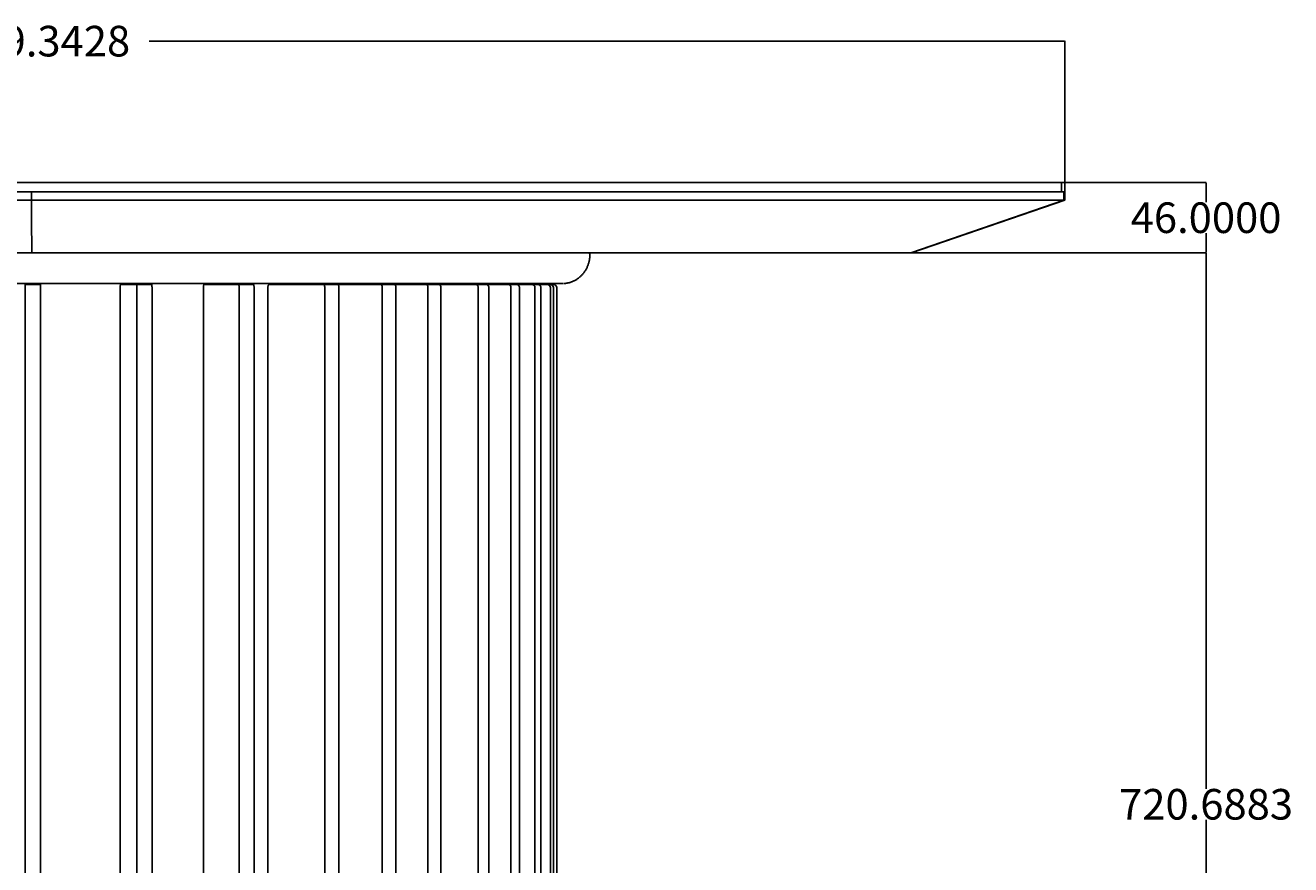
# Model space of a CAD drawing. Units: millimetres. Extents: x -205 to 4235, y -228 to 2654.
# Drawn here: x 3409 to 4235, y 321 to 869 of the extents above; entities that cross this region are included whole.
import ezdxf

# ---------------------------------------------------------------- set-up
doc = ezdxf.new("R2010")
doc.units = ezdxf.units.MM
doc.layers.add('base', color=7, linetype='Continuous')
doc.layers.add('quote', color=1, linetype='Continuous')
doc.dimstyles.new('STANDARD_ACAD', dxfattribs={"dimtxt": 0.18, "dimasz": 0.18, "dimexe": 0.18, "dimexo": 0.0625, "dimgap": 0.09, "dimtad": 0, "dimtih": 1, "dimtoh": 1, "dimdec": 4, "dimzin": 0, "dimdsep": 46, "dimtxsty": 'Standard', "dimcen": 0.09, "dimadec": 0, "dimazin": 0, "dimtfac": 1, "dimtdec": 4, "dimtofl": 0, "dimtmove": 0, "dimatfit": 3, "dimfxl": 1, "dimtolj": 1, "dimtzin": 0, "dimarcsym": 0})

# ---------------------------------------------------------------- blocks, each defined once
blk = doc.blocks.new('*D6')
at = {"layer": 'Defpoints', "color": 0, "transparency": 16777216}
for p in [(4087.8, 766.69), (3987.28, 720.69), (4180.09, 720.69)]:
    blk.add_point(p, dxfattribs=at)
at = {"layer": 'quote', "color": 0, "lineweight": -2, "transparency": 16777216}
for p, q in [((4087.87, 766.69), (4180.27, 766.69)), ((4180.09, 766.51), (4180.09, 753.78)), ((4180.09, 720.87), (4180.09, 733.6)), ((3987.34, 720.69), (4180.27, 720.69))]:
    blk.add_line(p, q, dxfattribs=at)
at = {"layer": 'quote', "color": 0, "transparency": 16777216}
for points in [[(4180.06, 766.51), (4180.12, 766.51), (4180.09, 766.69)], [(4180.06, 720.87), (4180.12, 720.87), (4180.09, 720.69)]]:
    blk.add_solid(points, dxfattribs=at)
at = {"layer": 'quote', "color": 0, "transparency": 16777216, "insert": (4180.09, 743.69), "char_height": 0.18, "attachment_point": 5}
blk.add_mtext('\\A1;{\\H111.11111x;46.0000}', dxfattribs=at)
blk = doc.blocks.new('*D7')
at = {"layer": 'Defpoints', "color": 0, "transparency": 16777216}
for p in [(3987.28, 720.69), (3667.68, 0), (4180.09, 0)]:
    blk.add_point(p, dxfattribs=at)
at = {"layer": 'quote', "color": 0, "lineweight": -2, "transparency": 16777216}
for p, q in [((3987.34, 720.69), (4180.27, 720.69)), ((4180.09, 720.51), (4180.09, 370.43)), ((4180.09, 0.18), (4180.09, 350.25)), ((3667.75, 0), (4180.27, 0))]:
    blk.add_line(p, q, dxfattribs=at)
at = {"layer": 'quote', "color": 0, "transparency": 16777216}
for points in [[(4180.06, 720.51), (4180.12, 720.51), (4180.09, 720.69)], [(4180.06, 0.18), (4180.12, 0.18), (4180.09, 0)]]:
    blk.add_solid(points, dxfattribs=at)
at = {"layer": 'quote', "color": 0, "transparency": 16777216, "insert": (4180.09, 360.34), "char_height": 0.18, "attachment_point": 5}
blk.add_mtext('\\A1;{\\H111.11111x;720.6883}', dxfattribs=at)
blk = doc.blocks.new('*D8')
at = {"layer": 'Defpoints', "color": 0, "transparency": 16777216}
for p in [(4087.8, 859.08), (2738.46, 766.69), (4087.8, 766.69)]:
    blk.add_point(p, dxfattribs=at)
at = {"layer": 'quote', "color": 0, "lineweight": -2, "transparency": 16777216}
for p, q in [((2738.46, 766.75), (2738.46, 859.26)), ((2738.64, 859.08), (3336.38, 859.08)), ((4087.62, 859.08), (3489.89, 859.08)), ((4087.8, 766.75), (4087.8, 859.26))]:
    blk.add_line(p, q, dxfattribs=at)
at = {"layer": 'quote', "color": 0, "transparency": 16777216}
for points in [[(2738.64, 859.11), (2738.64, 859.05), (2738.46, 859.08)], [(4087.62, 859.11), (4087.62, 859.05), (4087.8, 859.08)]]:
    blk.add_solid(points, dxfattribs=at)
at = {"layer": 'quote', "color": 0, "transparency": 16777216, "insert": (3413.13, 859.08), "char_height": 0.18, "attachment_point": 5}
blk.add_mtext('\\A1;{\\H111.11111x;1349.3428}', dxfattribs=at)

msp = doc.modelspace()

# ---------------------------------------------------------------- linework, layer by layer
at = {"layer": 'base', "lineweight": -3}
for p, q in [((3344.40256, 766.68833), (3481.86456, 766.68833)), ((3344.40256, 760.68833), (3413.13356, 760.68833)), ((3413.13356, 760.68833), (3481.86456, 760.68833)), ((3481.86456, 766.68833), (3953.99856, 766.68833)), ((3481.86456, 760.68833), (3953.99856, 760.68833)), ((3953.99856, 766.68833), (4041.34568, 766.68833)), ((3953.99856, 760.68833), (4041.34568, 760.68833)), ((4041.34568, 766.68833), (4085.79776, 766.68833)), ((4041.34568, 760.68833), (4085.79776, 760.68833)), ((4085.79776, 766.68833), (4087.80498, 766.68833)), ((4085.79776, 760.68833), (4085.79776, 766.68833)), ((4085.79776, 760.68833), (4087.80498, 760.68833)), ((4087.27447, 760.68833), (4087.27447, 755.12109)), ((4087.80498, 766.68833), (4087.80498, 760.68833)), ((4087.80498, 760.68833), (4087.80498, 755.12109)), ((3344.40256, 755.12109), (3413.13356, 755.12109)), ((3413.13356, 755.12109), (3481.86456, 755.12109)), ((3481.86456, 755.12109), (3953.99856, 755.12109)), ((3953.99856, 755.12109), (4041.34568, 755.12109)), ((4087.27447, 755.12109), (3987.28354, 720.68945)), ((4087.80498, 755.12109), (3987.80492, 720.68833)), ((4041.34568, 755.12109), (4085.79776, 755.12109)), ((4085.79776, 755.12109), (4087.27447, 755.12109)), ((4087.27447, 755.12109), (4087.80498, 755.12109)), ((3413.2069, 720.68833), (3344.61543, 720.68833)), ((3481.9379, 720.68833), (3413.2069, 720.68833)), ((3866.27251, 720.68833), (3481.9379, 720.68833)), ((3943.20487, 720.68833), (3866.27251, 720.68833)), ((3985.85527, 720.68833), (3943.20487, 720.68833)), ((3987.28197, 720.68833), (3985.85527, 720.68833)), ((3987.80492, 720.68833), (3987.28197, 720.68833)), ((3415.31468, 700.69038), (3066.26685, 700.69038)), ((3409.02916, 0), (3409.02916, 700)), ((3409.02916, 700), (3419.02916, 700)), ((3415.31468, 700.69038), (3760.00024, 700.69038)), ((3419.02916, 0), (3419.02916, 700)), ((3481.61652, 700), (3471.23066, 700)), ((3481.61652, 700), (3491.55782, 700)), ((3548.22786, 700), (3525.81435, 700)), ((3548.22786, 700), (3557.95149, 700)), ((3603.82257, 700), (3568.18791, 700)), ((3613.10813, 700), (3603.82257, 700)), ((3641.24404, 700), (3613.10813, 700)), ((3641.24404, 700), (3650.18181, 700)), ((3650.18181, 700), (3670.90185, 700)), ((3670.90185, 700), (3679.31701, 700)), ((3703.33935, 700), (3710.26397, 700)), ((3724.49773, 700), (3710.26397, 700)), ((3724.49773, 700), (3730.01197, 700)), ((3740.00217, 700), (3743.8719, 700)), ((3749.96939, 700), (3743.8719, 700)), ((3749.96939, 700), (3751.97337, 700))]:
    msp.add_line(p, q, dxfattribs=at)
for points in [[(3776.97152, 720.68833, -0.403167508), (3777.70619, 719.88841), (3777.70619, 719.68843), (3777.70097, 719.22733), (3777.68535, 718.76672), (3777.65932, 718.3068), (3777.62292, 717.84776), (3777.57616, 717.38981), (3777.51904, 716.93314), (3777.45161, 716.47797), (3777.37386, 716.02448), (3777.28581, 715.57289), (3777.18749, 715.12339), (3777.07891, 714.67617), (3776.96009, 714.23146), (3776.83105, 713.78943), (3776.69179, 713.3503), (3776.54235, 712.91426), (3776.38273, 712.48152), (3776.21295, 712.05228), (3776.03331, 711.62742), (3775.84387, 711.20713), (3775.6447, 710.79164), (3775.43587, 710.38114), (3775.21745, 709.97584), (3774.9895, 709.57595), (3774.75208, 709.18169), (3774.50528, 708.79325), (3774.24915, 708.41084), (3773.98375, 708.03468), (3773.70917, 707.66497), (3773.42546, 707.30191), (3773.13269, 706.94573), (3772.83093, 706.59661), (3772.52024, 706.25478), (3772.21231, 705.93231), (3771.89694, 705.61776), (3771.57426, 705.31127), (3771.24442, 705.01302), (3770.90754, 704.72317), (3770.56376, 704.44189), (3770.21322, 704.16935), (3769.85604, 703.9057), (3769.49237, 703.65111), (3769.12234, 703.40574), (3768.74607, 703.16977), (3768.36372, 702.94335), (3767.97541, 702.72666), (3767.58127, 702.51985), (3767.18145, 702.32309), (3766.77607, 702.13654), (3766.40808, 701.97815), (3766.03689, 701.82864), (3765.66264, 701.68808), (3765.28546, 701.55652), (3764.90552, 701.43401), (3764.52294, 701.32062), (3764.13787, 701.2164), (3763.75046, 701.12141), (3763.36085, 701.03571), (3762.96918, 700.95936), (3762.5756, 700.89241), (3762.18025, 700.83492), (3761.78327, 700.78694), (3761.38481, 700.74855), (3760.98501, 700.71978), (3760.58402, 700.70071)], [(3751.92882, 131.69141), (3751.92882, 698, 0.41415206), (3749.96939, 700)], [(3753.9328, 131.69141), (3753.9328, 698, 0.414152059), (3751.97337, 700)], [(3756.04078, 131.69144), (3756.04078, 698.00002, 0.414213562), (3754.04078, 700.00002), (3751.97337, 700.00002)]]:
    msp.add_lwpolyline(points, format="xyb", dxfattribs=at)
for points in [[(3471.23066, 700), (3471.22946, 699.99997), (3471.22826, 699.99988), (3471.22706, 699.99972), (3471.22585, 699.99951), (3471.22465, 699.99923), (3471.22344, 699.99889), (3471.22223, 699.99848), (3471.22101, 699.99801), (3471.21979, 699.99748), (3471.21858, 699.99688), (3471.21735, 699.99622), (3471.21613, 699.99549), (3471.2149, 699.99469), (3471.21368, 699.99383), (3471.21245, 699.9929), (3471.21122, 699.99191), (3471.20998, 699.99085), (3471.20875, 699.98972), (3471.20751, 699.98852), (3471.20627, 699.98726), (3471.20503, 699.98592), (3471.20379, 699.98452), (3471.20254, 699.98304), (3471.2013, 699.9815), (3471.20005, 699.97989), (3471.1988, 699.97821), (3471.19755, 699.97645), (3471.1963, 699.97463), (3471.1938, 699.97076), (3471.19129, 699.96661), (3471.18877, 699.96217), (3471.18626, 699.95744), (3471.18374, 699.95241), (3471.18122, 699.94709), (3471.17869, 699.94146), (3471.17617, 699.93554), (3471.17112, 699.9228), (3471.16608, 699.90884), (3471.16104, 699.89365), (3471.15602, 699.87723), (3471.15101, 699.85958), (3471.14108, 699.82055), (3471.13128, 699.77657), (3471.12166, 699.72769), (3471.11226, 699.67399), (3471.09428, 699.55271), (3471.07766, 699.41421), (3471.06268, 699.2606), (3471.04955, 699.09442), (3471.02948, 698.73619), (3471.0179, 698.36393), (3471.01429, 698), (3471.01429, 50.36365)], [(3481.83289, 131.69141), (3481.83289, 698), (3481.82928, 698.36393), (3481.8177, 698.73619), (3481.79762, 699.09442), (3481.7845, 699.2606), (3481.76952, 699.41421), (3481.7529, 699.55271), (3481.73492, 699.67399), (3481.72552, 699.72769), (3481.7159, 699.77657), (3481.7061, 699.82055), (3481.69616, 699.85958), (3481.69116, 699.87723), (3481.68614, 699.89365), (3481.6811, 699.90884), (3481.67605, 699.9228), (3481.67101, 699.93554), (3481.66848, 699.94146), (3481.66596, 699.94709), (3481.66344, 699.95241), (3481.66092, 699.95744), (3481.6584, 699.96217), (3481.65589, 699.96661), (3481.65338, 699.97076), (3481.65087, 699.97463), (3481.64962, 699.97645), (3481.64837, 699.97821), (3481.64713, 699.97989), (3481.64588, 699.9815), (3481.64463, 699.98304), (3481.64339, 699.98452), (3481.64215, 699.98592), (3481.64091, 699.98726), (3481.63967, 699.98852), (3481.63843, 699.98972), (3481.63719, 699.99085), (3481.63596, 699.99191), (3481.63473, 699.9929), (3481.6335, 699.99383), (3481.63227, 699.99469), (3481.63104, 699.99549), (3481.62982, 699.99622), (3481.6286, 699.99688), (3481.62738, 699.99748), (3481.62616, 699.99801), (3481.62495, 699.99848), (3481.62374, 699.99889), (3481.62253, 699.99923), (3481.62132, 699.99951), (3481.62012, 699.99972), (3481.61891, 699.99988), (3481.61771, 699.99997), (3481.61652, 700)], [(3491.7742, 131.69141), (3491.7742, 698), (3491.77058, 698.36393), (3491.759, 698.73619), (3491.73893, 699.09442), (3491.72581, 699.2606), (3491.71082, 699.41421), (3491.6942, 699.55271), (3491.67623, 699.67399), (3491.66682, 699.72769), (3491.6572, 699.77657), (3491.6474, 699.82055), (3491.63747, 699.85958), (3491.63247, 699.87723), (3491.62744, 699.89365), (3491.62241, 699.90884), (3491.61736, 699.9228), (3491.61231, 699.93554), (3491.60979, 699.94146), (3491.60727, 699.94709), (3491.60475, 699.95241), (3491.60223, 699.95744), (3491.59971, 699.96217), (3491.5972, 699.96661), (3491.59469, 699.97076), (3491.59218, 699.97463), (3491.59093, 699.97645), (3491.58968, 699.97821), (3491.58843, 699.97989), (3491.58719, 699.9815), (3491.58594, 699.98304), (3491.5847, 699.98452), (3491.58345, 699.98592), (3491.58221, 699.98726), (3491.58097, 699.98852), (3491.57974, 699.98972), (3491.5785, 699.99085), (3491.57727, 699.99191), (3491.57603, 699.9929), (3491.5748, 699.99383), (3491.57358, 699.99469), (3491.57235, 699.99549), (3491.57113, 699.99622), (3491.56991, 699.99688), (3491.56869, 699.99748), (3491.56747, 699.99801), (3491.56626, 699.99848), (3491.56504, 699.99889), (3491.56383, 699.99923), (3491.56263, 699.99951), (3491.56142, 699.99972), (3491.56022, 699.99988), (3491.55902, 699.99997), (3491.55782, 700)], [(3525.81435, 700), (3525.81177, 699.99997), (3525.80918, 699.99988), (3525.80659, 699.99972), (3525.80399, 699.99951), (3525.80138, 699.99923), (3525.79877, 699.99889), (3525.79616, 699.99848), (3525.79354, 699.99801), (3525.79091, 699.99748), (3525.78828, 699.99688), (3525.78564, 699.99622), (3525.783, 699.99549), (3525.78036, 699.99469), (3525.77771, 699.99383), (3525.77506, 699.9929), (3525.7724, 699.99191), (3525.76973, 699.99085), (3525.76707, 699.98972), (3525.7644, 699.98852), (3525.76172, 699.98726), (3525.75905, 699.98592), (3525.75636, 699.98452), (3525.75368, 699.98304), (3525.75099, 699.9815), (3525.7483, 699.97989), (3525.74561, 699.97821), (3525.74291, 699.97645), (3525.74021, 699.97463), (3525.7348, 699.97076), (3525.72939, 699.96661), (3525.72396, 699.96217), (3525.71853, 699.95744), (3525.7131, 699.95241), (3525.70765, 699.94709), (3525.70221, 699.94146), (3525.69676, 699.93554), (3525.69132, 699.92932), (3525.68587, 699.9228), (3525.68042, 699.91597), (3525.67498, 699.90884), (3525.66955, 699.9014), (3525.66411, 699.89365), (3525.65869, 699.8856), (3525.65327, 699.87723), (3525.64247, 699.85958), (3525.63172, 699.84068), (3525.62103, 699.82055), (3525.61042, 699.79917), (3525.59989, 699.77657), (3525.58945, 699.75274), (3525.57912, 699.72769), (3525.56892, 699.70143), (3525.55884, 699.67399), (3525.53911, 699.61561), (3525.52004, 699.55271), (3525.5017, 699.48549), (3525.48417, 699.41421), (3525.46753, 699.33914), (3525.45184, 699.2606), (3525.43715, 699.1789), (3525.42352, 699.09442), (3525.39957, 698.91859), (3525.38019, 698.73619), (3525.36543, 698.55032), (3525.3552, 698.36393), (3525.3493, 698.17971), (3525.34741, 698), (3525.34741, 50.36365)], [(3548.69481, 131.69141), (3548.69481, 698), (3548.69292, 698.17971), (3548.68701, 698.36393), (3548.67678, 698.55032), (3548.66202, 698.73619), (3548.64264, 698.91859), (3548.61869, 699.09442), (3548.60506, 699.1789), (3548.59038, 699.2606), (3548.57469, 699.33914), (3548.55804, 699.41421), (3548.54052, 699.48549), (3548.52218, 699.55271), (3548.5031, 699.61561), (3548.48338, 699.67399), (3548.4733, 699.70143), (3548.46309, 699.72769), (3548.45276, 699.75274), (3548.44233, 699.77657), (3548.4318, 699.79917), (3548.42118, 699.82055), (3548.41049, 699.84068), (3548.39974, 699.85958), (3548.38894, 699.87723), (3548.38353, 699.8856), (3548.3781, 699.89365), (3548.37267, 699.9014), (3548.36723, 699.90884), (3548.36179, 699.91597), (3548.35635, 699.9228), (3548.3509, 699.92932), (3548.34545, 699.93554), (3548.34001, 699.94146), (3548.33456, 699.94709), (3548.32912, 699.95241), (3548.32368, 699.95744), (3548.31825, 699.96217), (3548.31283, 699.96661), (3548.30741, 699.97076), (3548.30201, 699.97463), (3548.29931, 699.97645), (3548.29661, 699.97821), (3548.29392, 699.97989), (3548.29122, 699.9815), (3548.28854, 699.98304), (3548.28585, 699.98452), (3548.28317, 699.98592), (3548.28049, 699.98726), (3548.27782, 699.98852), (3548.27515, 699.98972), (3548.27248, 699.99085), (3548.26982, 699.99191), (3548.26716, 699.9929), (3548.26451, 699.99383), (3548.26186, 699.99469), (3548.25921, 699.99549), (3548.25657, 699.99622), (3548.25394, 699.99688), (3548.2513, 699.99748), (3548.24868, 699.99801), (3548.24606, 699.99848), (3548.24344, 699.99889), (3548.24083, 699.99923), (3548.23823, 699.99951), (3548.23563, 699.99972), (3548.23303, 699.99988), (3548.23044, 699.99997), (3548.22786, 700)], [(3558.41844, 131.69141), (3558.41844, 698), (3558.41655, 698.17971), (3558.41064, 698.36393), (3558.40042, 698.55032), (3558.38565, 698.73619), (3558.36627, 698.91859), (3558.34233, 699.09442), (3558.32869, 699.1789), (3558.31401, 699.2606), (3558.29832, 699.33914), (3558.28167, 699.41421), (3558.26415, 699.48549), (3558.24581, 699.55271), (3558.22673, 699.61561), (3558.20701, 699.67399), (3558.19693, 699.70143), (3558.18672, 699.72769), (3558.17639, 699.75274), (3558.16596, 699.77657), (3558.15543, 699.79917), (3558.14481, 699.82055), (3558.13412, 699.84068), (3558.12337, 699.85958), (3558.11257, 699.87723), (3558.10716, 699.8856), (3558.10173, 699.89365), (3558.0963, 699.9014), (3558.09086, 699.90884), (3558.08542, 699.91597), (3558.07998, 699.9228), (3558.07453, 699.92932), (3558.06908, 699.93554), (3558.06364, 699.94146), (3558.05819, 699.94709), (3558.05275, 699.95241), (3558.04731, 699.95744), (3558.04188, 699.96217), (3558.03646, 699.96661), (3558.03104, 699.97076), (3558.02564, 699.97463), (3558.02294, 699.97645), (3558.02024, 699.97821), (3558.01755, 699.97989), (3558.01485, 699.9815), (3558.01217, 699.98304), (3558.00948, 699.98452), (3558.0068, 699.98592), (3558.00412, 699.98726), (3558.00145, 699.98852), (3557.99878, 699.98972), (3557.99611, 699.99085), (3557.99345, 699.99191), (3557.99079, 699.9929), (3557.98814, 699.99383), (3557.98549, 699.99469), (3557.98284, 699.99549), (3557.9802, 699.99622), (3557.97757, 699.99688), (3557.97493, 699.99748), (3557.97231, 699.99801), (3557.96969, 699.99848), (3557.96707, 699.99889), (3557.96446, 699.99923), (3557.96186, 699.99951), (3557.95926, 699.99972), (3557.95666, 699.99988), (3557.95407, 699.99997), (3557.95149, 700)], [(3568.18791, 700), (3568.17969, 699.99988), (3568.17143, 699.99951), (3568.16314, 699.99889), (3568.15481, 699.99801), (3568.14645, 699.99688), (3568.13806, 699.99549), (3568.12965, 699.99383), (3568.1212, 699.99191), (3568.11273, 699.98972), (3568.10423, 699.98726), (3568.09571, 699.98452), (3568.08717, 699.9815), (3568.07861, 699.97821), (3568.07003, 699.97463), (3568.06143, 699.97076), (3568.05282, 699.96661), (3568.0442, 699.96217), (3568.03556, 699.95744), (3568.02692, 699.95241), (3568.01827, 699.94709), (3568.00961, 699.94146), (3568.00095, 699.93554), (3567.99229, 699.92932), (3567.98363, 699.9228), (3567.97498, 699.91597), (3567.96632, 699.90884), (3567.95768, 699.9014), (3567.94904, 699.89365), (3567.94042, 699.8856), (3567.93181, 699.87723), (3567.92321, 699.86856), (3567.91464, 699.85958), (3567.90608, 699.85028), (3567.89754, 699.84068), (3567.88055, 699.82055), (3567.86367, 699.79917), (3567.84693, 699.77657), (3567.83034, 699.75274), (3567.81392, 699.72769), (3567.79769, 699.70143), (3567.78166, 699.67399), (3567.76586, 699.64538), (3567.7503, 699.61561), (3567.735, 699.58471), (3567.71998, 699.55271), (3567.70525, 699.51962), (3567.69082, 699.48549), (3567.67672, 699.45035), (3567.66296, 699.41421), (3567.6365, 699.33914), (3567.61155, 699.2606), (3567.5882, 699.1789), (3567.56653, 699.09442), (3567.5466, 699.00752), (3567.52845, 698.91859), (3567.51213, 698.82802), (3567.49764, 698.73619), (3567.48499, 698.6435), (3567.47417, 698.55032), (3567.46516, 698.45701), (3567.45791, 698.36393), (3567.45238, 698.27139), (3567.44852, 698.17971), (3567.44552, 698), (3567.44552, 50.36365)], [(3604.56496, 131.69141), (3604.56496, 698), (3604.56196, 698.17971), (3604.5581, 698.27139), (3604.55257, 698.36393), (3604.54532, 698.45701), (3604.53631, 698.55032), (3604.52549, 698.6435), (3604.51284, 698.73619), (3604.49835, 698.82802), (3604.48203, 698.91859), (3604.46388, 699.00752), (3604.44395, 699.09442), (3604.42228, 699.1789), (3604.39893, 699.2606), (3604.37398, 699.33914), (3604.34752, 699.41421), (3604.33376, 699.45035), (3604.31966, 699.48549), (3604.30523, 699.51962), (3604.2905, 699.55271), (3604.27548, 699.58471), (3604.26018, 699.61561), (3604.24462, 699.64538), (3604.22882, 699.67399), (3604.21279, 699.70143), (3604.19656, 699.72769), (3604.18014, 699.75274), (3604.16355, 699.77657), (3604.14681, 699.79917), (3604.12993, 699.82055), (3604.11294, 699.84068), (3604.1044, 699.85028), (3604.09584, 699.85958), (3604.08727, 699.86856), (3604.07867, 699.87723), (3604.07006, 699.8856), (3604.06144, 699.89365), (3604.0528, 699.9014), (3604.04416, 699.90884), (3604.03551, 699.91597), (3604.02685, 699.9228), (3604.01819, 699.92932), (3604.00953, 699.93554), (3604.00087, 699.94146), (3603.99221, 699.94709), (3603.98356, 699.95241), (3603.97492, 699.95744), (3603.96629, 699.96217), (3603.95766, 699.96661), (3603.94905, 699.97076), (3603.94045, 699.97463), (3603.93187, 699.97821), (3603.92331, 699.9815), (3603.91477, 699.98452), (3603.90625, 699.98726), (3603.89775, 699.98972), (3603.88928, 699.99191), (3603.88084, 699.99383), (3603.87242, 699.99549), (3603.86403, 699.99688), (3603.85567, 699.99801), (3603.84734, 699.99889), (3603.83905, 699.99951), (3603.8308, 699.99988), (3603.82257, 700)], [(3613.85052, 131.69141), (3613.85051, 698), (3613.84751, 698.17971), (3613.84365, 698.27139), (3613.83812, 698.36393), (3613.83087, 698.45701), (3613.82186, 698.55032), (3613.81104, 698.6435), (3613.79839, 698.73619), (3613.7839, 698.82802), (3613.76758, 698.91859), (3613.74943, 699.00752), (3613.7295, 699.09442), (3613.70783, 699.1789), (3613.68448, 699.2606), (3613.65953, 699.33914), (3613.63307, 699.41421), (3613.61931, 699.45035), (3613.60521, 699.48549), (3613.59078, 699.51962), (3613.57605, 699.55271), (3613.56103, 699.58471), (3613.54573, 699.61561), (3613.53017, 699.64538), (3613.51437, 699.67399), (3613.49834, 699.70143), (3613.48211, 699.72769), (3613.46569, 699.75274), (3613.4491, 699.77657), (3613.43236, 699.79917), (3613.41548, 699.82055), (3613.39849, 699.84068), (3613.38995, 699.85028), (3613.3814, 699.85958), (3613.37282, 699.86856), (3613.36422, 699.87723), (3613.35561, 699.8856), (3613.34699, 699.89365), (3613.33835, 699.9014), (3613.32971, 699.90884), (3613.32106, 699.91597), (3613.3124, 699.9228), (3613.30374, 699.92932), (3613.29508, 699.93554), (3613.28642, 699.94146), (3613.27777, 699.94709), (3613.26912, 699.95241), (3613.26047, 699.95744), (3613.25184, 699.96217), (3613.24321, 699.96661), (3613.2346, 699.97076), (3613.22601, 699.97463), (3613.21743, 699.97821), (3613.20886, 699.9815), (3613.20032, 699.98452), (3613.1918, 699.98726), (3613.18331, 699.98972), (3613.17483, 699.99191), (3613.16639, 699.99383), (3613.15797, 699.99549), (3613.14958, 699.99688), (3613.14122, 699.99801), (3613.1329, 699.99889), (3613.1246, 699.99951), (3613.11635, 699.99988), (3613.10813, 700)], [(3642.14106, 131.69141), (3642.14106, 698), (3642.14017, 698.08916), (3642.13743, 698.17971), (3642.13276, 698.27139), (3642.12608, 698.36393), (3642.11733, 698.45701), (3642.10643, 698.55032), (3642.09336, 698.6435), (3642.07808, 698.73619), (3642.06057, 698.82802), (3642.04085, 698.91859), (3642.01892, 699.00752), (3641.99484, 699.09442), (3641.96865, 699.1789), (3641.94044, 699.2606), (3641.9256, 699.30029), (3641.9103, 699.33914), (3641.89453, 699.37713), (3641.87833, 699.41421), (3641.8617, 699.45035), (3641.84466, 699.48549), (3641.82723, 699.51962), (3641.80943, 699.55271), (3641.79127, 699.58471), (3641.77279, 699.61561), (3641.75399, 699.64538), (3641.7349, 699.67399), (3641.71553, 699.70143), (3641.69592, 699.72769), (3641.67608, 699.75274), (3641.65603, 699.77657), (3641.6358, 699.79917), (3641.61541, 699.82055), (3641.59488, 699.84068), (3641.58456, 699.85028), (3641.57423, 699.85958), (3641.56386, 699.86856), (3641.55348, 699.87723), (3641.54307, 699.8856), (3641.53265, 699.89365), (3641.52222, 699.9014), (3641.51177, 699.90884), (3641.50132, 699.91597), (3641.49086, 699.9228), (3641.4804, 699.92932), (3641.46993, 699.93554), (3641.45947, 699.94146), (3641.44901, 699.94709), (3641.43856, 699.95241), (3641.42811, 699.95744), (3641.41768, 699.96217), (3641.40726, 699.96661), (3641.39686, 699.97076), (3641.38647, 699.97463), (3641.3761, 699.97821), (3641.36576, 699.9815), (3641.35544, 699.98452), (3641.34514, 699.98726), (3641.33487, 699.98972), (3641.32464, 699.99191), (3641.31443, 699.99383), (3641.30426, 699.99549), (3641.29412, 699.99688), (3641.28403, 699.99801), (3641.27397, 699.99889), (3641.26395, 699.99951), (3641.25397, 699.99988), (3641.24404, 700)], [(3651.07883, 131.69141), (3651.07883, 698), (3651.07794, 698.08916), (3651.0752, 698.17971), (3651.07053, 698.27139), (3651.06386, 698.36393), (3651.0551, 698.45701), (3651.0442, 698.55032), (3651.03113, 698.6435), (3651.01585, 698.73619), (3650.99834, 698.82802), (3650.97862, 698.91859), (3650.9567, 699.00752), (3650.93261, 699.09442), (3650.90643, 699.1789), (3650.87821, 699.2606), (3650.86338, 699.30029), (3650.84807, 699.33914), (3650.8323, 699.37713), (3650.8161, 699.41421), (3650.79947, 699.45035), (3650.78243, 699.48549), (3650.765, 699.51962), (3650.7472, 699.55271), (3650.72905, 699.58471), (3650.71056, 699.61561), (3650.69176, 699.64538), (3650.67267, 699.67399), (3650.6533, 699.70143), (3650.63369, 699.72769), (3650.61385, 699.75274), (3650.59381, 699.77657), (3650.57358, 699.79917), (3650.55318, 699.82055), (3650.53265, 699.84068), (3650.52234, 699.85028), (3650.512, 699.85958), (3650.50163, 699.86856), (3650.49125, 699.87723), (3650.48084, 699.8856), (3650.47042, 699.89365), (3650.45999, 699.9014), (3650.44954, 699.90884), (3650.43909, 699.91597), (3650.42863, 699.9228), (3650.41817, 699.92932), (3650.4077, 699.93554), (3650.39724, 699.94146), (3650.38678, 699.94709), (3650.37633, 699.95241), (3650.36589, 699.95744), (3650.35545, 699.96217), (3650.34503, 699.96661), (3650.33463, 699.97076), (3650.32424, 699.97463), (3650.31388, 699.97821), (3650.30353, 699.9815), (3650.29321, 699.98452), (3650.28291, 699.98726), (3650.27265, 699.98972), (3650.26241, 699.99191), (3650.2522, 699.99383), (3650.24203, 699.99549), (3650.2319, 699.99688), (3650.2218, 699.99801), (3650.21174, 699.99889), (3650.20172, 699.99951), (3650.19174, 699.99988), (3650.18181, 700)], [(3671.98231, 131.69141), (3671.98231, 698), (3671.98124, 698.08916), (3671.97794, 698.17971), (3671.97232, 698.27139), (3671.96427, 698.36393), (3671.95372, 698.45701), (3671.9406, 698.55032), (3671.92486, 698.6435), (3671.90645, 698.73619), (3671.88536, 698.82802), (3671.8616, 698.91859), (3671.8352, 699.00752), (3671.80619, 699.09442), (3671.79073, 699.13699), (3671.77465, 699.1789), (3671.75796, 699.22012), (3671.74067, 699.2606), (3671.7228, 699.30029), (3671.70436, 699.33914), (3671.68537, 699.37713), (3671.66585, 699.41421), (3671.64582, 699.45035), (3671.62529, 699.48549), (3671.6043, 699.51962), (3671.58286, 699.55271), (3671.56099, 699.58471), (3671.53873, 699.61561), (3671.51608, 699.64538), (3671.49309, 699.67399), (3671.46976, 699.70143), (3671.44614, 699.72769), (3671.42224, 699.75274), (3671.3981, 699.77657), (3671.37373, 699.79917), (3671.34917, 699.82055), (3671.32443, 699.84068), (3671.29956, 699.85958), (3671.28708, 699.86856), (3671.27457, 699.87723), (3671.26204, 699.8856), (3671.24948, 699.89365), (3671.23692, 699.9014), (3671.22433, 699.90884), (3671.21174, 699.91597), (3671.19914, 699.9228), (3671.18654, 699.92932), (3671.17394, 699.93554), (3671.16134, 699.94146), (3671.14874, 699.94709), (3671.13615, 699.95241), (3671.12357, 699.95744), (3671.111, 699.96217), (3671.09845, 699.96661), (3671.08592, 699.97076), (3671.07341, 699.97463), (3671.06092, 699.97821), (3671.04846, 699.9815), (3671.03603, 699.98452), (3671.02363, 699.98726), (3671.01126, 699.98972), (3670.99893, 699.99191), (3670.98664, 699.99383), (3670.97439, 699.99549), (3670.96218, 699.99688), (3670.95001, 699.99801), (3670.9379, 699.99889), (3670.92583, 699.99951), (3670.91381, 699.99988), (3670.90185, 700)], [(3680.39747, 131.69141), (3680.39747, 698), (3680.3964, 698.08916), (3680.3931, 698.17971), (3680.38748, 698.27139), (3680.37943, 698.36393), (3680.36889, 698.45701), (3680.35577, 698.55032), (3680.34002, 698.6435), (3680.32161, 698.73619), (3680.30053, 698.82802), (3680.27677, 698.91859), (3680.25036, 699.00752), (3680.22135, 699.09442), (3680.20589, 699.13699), (3680.18981, 699.1789), (3680.17312, 699.22012), (3680.15583, 699.2606), (3680.13796, 699.30029), (3680.11952, 699.33914), (3680.10053, 699.37713), (3680.08101, 699.41421), (3680.06098, 699.45035), (3680.04046, 699.48549), (3680.01946, 699.51962), (3679.99802, 699.55271), (3679.97616, 699.58471), (3679.95389, 699.61561), (3679.93125, 699.64538), (3679.90825, 699.67399), (3679.88493, 699.70143), (3679.8613, 699.72769), (3679.83741, 699.75274), (3679.81326, 699.77657), (3679.78889, 699.79917), (3679.76433, 699.82055), (3679.7396, 699.84068), (3679.71472, 699.85958), (3679.70224, 699.86856), (3679.68973, 699.87723), (3679.6772, 699.8856), (3679.66465, 699.89365), (3679.65208, 699.9014), (3679.6395, 699.90884), (3679.62691, 699.91597), (3679.61431, 699.9228), (3679.6017, 699.92932), (3679.5891, 699.93554), (3679.5765, 699.94146), (3679.5639, 699.94709), (3679.55131, 699.95241), (3679.53873, 699.95744), (3679.52616, 699.96217), (3679.51361, 699.96661), (3679.50108, 699.97076), (3679.48857, 699.97463), (3679.47608, 699.97821), (3679.46362, 699.9815), (3679.45119, 699.98452), (3679.43879, 699.98726), (3679.42642, 699.98972), (3679.41409, 699.99191), (3679.4018, 699.99383), (3679.38955, 699.99549), (3679.37734, 699.99688), (3679.36518, 699.99801), (3679.35306, 699.99889), (3679.34099, 699.99951), (3679.32897, 699.99988), (3679.31701, 700)], [(3704.78226, 131.69141), (3704.78226, 698), (3704.78082, 698.08916), (3704.77642, 698.17971), (3704.76891, 698.27139), (3704.75817, 698.36393), (3704.75155, 698.41042), (3704.74408, 698.45701), (3704.73575, 698.50366), (3704.72656, 698.55032), (3704.71649, 698.59694), (3704.70553, 698.6435), (3704.69369, 698.68993), (3704.68095, 698.73619), (3704.66732, 698.78223), (3704.65279, 698.82802), (3704.63737, 698.87348), (3704.62106, 698.91859), (3704.60387, 698.96328), (3704.5858, 699.00752), (3704.56686, 699.05125), (3704.54706, 699.09442), (3704.52641, 699.13699), (3704.50494, 699.1789), (3704.48264, 699.22012), (3704.45956, 699.2606), (3704.43569, 699.30029), (3704.41106, 699.33914), (3704.38571, 699.37713), (3704.35964, 699.41421), (3704.33289, 699.45035), (3704.30548, 699.48549), (3704.27744, 699.51962), (3704.24881, 699.55271), (3704.21961, 699.58471), (3704.18987, 699.61561), (3704.15963, 699.64538), (3704.12892, 699.67399), (3704.09778, 699.70143), (3704.06623, 699.72769), (3704.03431, 699.75274), (3704.00207, 699.77657), (3703.96953, 699.79917), (3703.93672, 699.82055), (3703.90369, 699.84068), (3703.87048, 699.85958), (3703.8371, 699.87723), (3703.8036, 699.89365), (3703.77002, 699.90884), (3703.73638, 699.9228), (3703.70271, 699.93554), (3703.66906, 699.94709), (3703.63545, 699.95744), (3703.6019, 699.96661), (3703.56846, 699.97463), (3703.53514, 699.9815), (3703.50198, 699.98726), (3703.469, 699.99191), (3703.43622, 699.99549), (3703.40367, 699.99801), (3703.37137, 699.99951), (3703.33935, 700), (3679.31701, 700)], [(3711.70688, 131.69141), (3711.70688, 698), (3711.70544, 698.08916), (3711.70104, 698.17971), (3711.69353, 698.27139), (3711.68279, 698.36393), (3711.67617, 698.41042), (3711.6687, 698.45701), (3711.66037, 698.50366), (3711.65118, 698.55032), (3711.64111, 698.59694), (3711.63015, 698.6435), (3711.6183, 698.68993), (3711.60557, 698.73619), (3711.59193, 698.78223), (3711.57741, 698.82802), (3711.56199, 698.87348), (3711.54568, 698.91859), (3711.52849, 698.96328), (3711.51041, 699.00752), (3711.49147, 699.05125), (3711.47167, 699.09442), (3711.45103, 699.13699), (3711.42955, 699.1789), (3711.40726, 699.22012), (3711.38417, 699.2606), (3711.36031, 699.30029), (3711.33568, 699.33914), (3711.31032, 699.37713), (3711.28426, 699.41421), (3711.25751, 699.45035), (3711.2301, 699.48549), (3711.20206, 699.51962), (3711.17343, 699.55271), (3711.14423, 699.58471), (3711.11449, 699.61561), (3711.08425, 699.64538), (3711.05354, 699.67399), (3711.02239, 699.70143), (3710.99085, 699.72769), (3710.95893, 699.75274), (3710.92669, 699.77657), (3710.89414, 699.79917), (3710.86134, 699.82055), (3710.82831, 699.84068), (3710.79509, 699.85958), (3710.76172, 699.87723), (3710.72822, 699.89365), (3710.69464, 699.90884), (3710.66099, 699.9228), (3710.62733, 699.93554), (3710.59368, 699.94709), (3710.56007, 699.95744), (3710.52652, 699.96661), (3710.49308, 699.97463), (3710.45976, 699.9815), (3710.4266, 699.98726), (3710.39362, 699.99191), (3710.36084, 699.99549), (3710.32829, 699.99801), (3710.29599, 699.99951), (3710.26397, 700)], [(3726.16618, 131.69141), (3726.16618, 698), (3726.16577, 698.04439), (3726.16452, 698.08916), (3726.16242, 698.13428), (3726.15943, 698.17971), (3726.15555, 698.22543), (3726.15075, 698.27139), (3726.14501, 698.31757), (3726.13833, 698.36393), (3726.13067, 698.41042), (3726.12204, 698.45701), (3726.11241, 698.50366), (3726.10178, 698.55032), (3726.09013, 698.59694), (3726.07746, 698.6435), (3726.06376, 698.68993), (3726.04904, 698.73619), (3726.03327, 698.78223), (3726.01648, 698.82802), (3725.99865, 698.87348), (3725.97979, 698.91859), (3725.95991, 698.96328), (3725.93901, 699.00752), (3725.91711, 699.05125), (3725.89422, 699.09442), (3725.87034, 699.13699), (3725.84551, 699.1789), (3725.81973, 699.22012), (3725.79304, 699.2606), (3725.76544, 699.30029), (3725.73697, 699.33914), (3725.70764, 699.37713), (3725.6775, 699.41421), (3725.64657, 699.45035), (3725.61488, 699.48549), (3725.58246, 699.51962), (3725.54935, 699.55271), (3725.51559, 699.58471), (3725.4812, 699.61561), (3725.44623, 699.64538), (3725.41072, 699.67399), (3725.37471, 699.70143), (3725.33823, 699.72769), (3725.30133, 699.75274), (3725.26404, 699.77657), (3725.22641, 699.79917), (3725.18848, 699.82055), (3725.15029, 699.84068), (3725.11188, 699.85958), (3725.07329, 699.87723), (3725.03455, 699.89365), (3724.99572, 699.90884), (3724.95682, 699.9228), (3724.91789, 699.93554), (3724.87898, 699.94709), (3724.84011, 699.95744), (3724.80133, 699.96661), (3724.76266, 699.97463), (3724.72413, 699.9815), (3724.68579, 699.98726), (3724.64765, 699.99191), (3724.60975, 699.99549), (3724.57211, 699.99801), (3724.53476, 699.99951), (3724.49773, 700)], [(3741.84635, 131.69141), (3741.84635, 698), (3741.84589, 698.04439), (3741.84451, 698.08916), (3741.84219, 698.13428), (3741.83889, 698.17971), (3741.8346, 698.22543), (3741.82929, 698.27139), (3741.82295, 698.31757), (3741.81556, 698.36393), (3741.8071, 698.41042), (3741.79755, 698.45701), (3741.78691, 698.50366), (3741.77516, 698.55032), (3741.76229, 698.59694), (3741.74828, 698.6435), (3741.73314, 698.68993), (3741.71686, 698.73619), (3741.69944, 698.78223), (3741.68087, 698.82802), (3741.66117, 698.87348), (3741.64032, 698.91859), (3741.61835, 698.96328), (3741.59525, 699.00752), (3741.57104, 699.05125), (3741.54574, 699.09442), (3741.51935, 699.13699), (3741.4919, 699.1789), (3741.46341, 699.22012), (3741.4339, 699.2606), (3741.4034, 699.30029), (3741.37193, 699.33914), (3741.33952, 699.37713), (3741.3062, 699.41421), (3741.27201, 699.45035), (3741.23698, 699.48549), (3741.20115, 699.51962), (3741.16455, 699.55271), (3741.12723, 699.58471), (3741.08922, 699.61561), (3741.05057, 699.64538), (3741.01132, 699.67399), (3740.97151, 699.70143), (3740.93119, 699.72769), (3740.8904, 699.75274), (3740.84919, 699.77657), (3740.8076, 699.79917), (3740.76567, 699.82055), (3740.72346, 699.84068), (3740.681, 699.85958), (3740.63834, 699.87723), (3740.59553, 699.89365), (3740.5526, 699.90884), (3740.50961, 699.9228), (3740.46658, 699.93554), (3740.42357, 699.94709), (3740.38061, 699.95744), (3740.33774, 699.96661), (3740.29499, 699.97463), (3740.25241, 699.9815), (3740.21003, 699.98726), (3740.16787, 699.99191), (3740.12598, 699.99549), (3740.08438, 699.99801), (3740.0431, 699.99951), (3740.00217, 700), (3730.01197, 700)], [(3731.68042, 131.69141), (3731.68042, 698), (3731.68001, 698.04439), (3731.67876, 698.08916), (3731.67666, 698.13428), (3731.67367, 698.17971), (3731.66979, 698.22543), (3731.66499, 698.27139), (3731.65926, 698.31757), (3731.65257, 698.36393), (3731.64492, 698.41042), (3731.63628, 698.45701), (3731.62665, 698.50366), (3731.61602, 698.55032), (3731.60437, 698.59694), (3731.5917, 698.6435), (3731.57801, 698.68993), (3731.56328, 698.73619), (3731.54752, 698.78223), (3731.53072, 698.82802), (3731.51289, 698.87348), (3731.49403, 698.91859), (3731.47415, 698.96328), (3731.45325, 699.00752), (3731.43135, 699.05125), (3731.40846, 699.09442), (3731.38459, 699.13699), (3731.35975, 699.1789), (3731.33398, 699.22012), (3731.30728, 699.2606), (3731.27968, 699.30029), (3731.25121, 699.33914), (3731.22189, 699.37713), (3731.19175, 699.41421), (3731.16081, 699.45035), (3731.12912, 699.48549), (3731.0967, 699.51962), (3731.06359, 699.55271), (3731.02983, 699.58471), (3730.99544, 699.61561), (3730.96048, 699.64538), (3730.92497, 699.67399), (3730.88895, 699.70143), (3730.85247, 699.72769), (3730.81557, 699.75274), (3730.77828, 699.77657), (3730.74065, 699.79917), (3730.70272, 699.82055), (3730.66453, 699.84068), (3730.62612, 699.85958), (3730.58753, 699.87723), (3730.5488, 699.89365), (3730.50996, 699.90884), (3730.47106, 699.9228), (3730.43214, 699.93554), (3730.39322, 699.94709), (3730.35436, 699.95744), (3730.31557, 699.96661), (3730.2769, 699.97463), (3730.23837, 699.9815), (3730.20003, 699.98726), (3730.16189, 699.99191), (3730.12399, 699.99549), (3730.08635, 699.99801), (3730.04901, 699.99951), (3730.01197, 700)], [(3745.71609, 131.69141), (3745.71609, 698), (3745.71563, 698.04439), (3745.71425, 698.08916), (3745.71193, 698.13428), (3745.70863, 698.17971), (3745.70433, 698.22543), (3745.69903, 698.27139), (3745.69269, 698.31757), (3745.6853, 698.36393), (3745.67684, 698.41042), (3745.66729, 698.45701), (3745.65665, 698.50366), (3745.6449, 698.55032), (3745.63203, 698.59694), (3745.61802, 698.6435), (3745.60288, 698.68993), (3745.5866, 698.73619), (3745.56918, 698.78223), (3745.55061, 698.82802), (3745.53091, 698.87348), (3745.51006, 698.91859), (3745.48809, 698.96328), (3745.46499, 699.00752), (3745.44078, 699.05125), (3745.41548, 699.09442), (3745.38909, 699.13699), (3745.36164, 699.1789), (3745.33315, 699.22012), (3745.30364, 699.2606), (3745.27314, 699.30029), (3745.24166, 699.33914), (3745.20925, 699.37713), (3745.17594, 699.41421), (3745.14175, 699.45035), (3745.10672, 699.48549), (3745.07089, 699.51962), (3745.03429, 699.55271), (3744.99697, 699.58471), (3744.95896, 699.61561), (3744.92031, 699.64538), (3744.88106, 699.67399), (3744.84125, 699.70143), (3744.80093, 699.72769), (3744.76014, 699.75274), (3744.71893, 699.77657), (3744.67734, 699.79917), (3744.63541, 699.82055), (3744.5932, 699.84068), (3744.55074, 699.85958), (3744.50808, 699.87723), (3744.46527, 699.89365), (3744.42234, 699.90884), (3744.37935, 699.9228), (3744.33632, 699.93554), (3744.29331, 699.94709), (3744.25035, 699.95744), (3744.20748, 699.96661), (3744.16473, 699.97463), (3744.12215, 699.9815), (3744.07977, 699.98726), (3744.03761, 699.99191), (3743.99572, 699.99549), (3743.95412, 699.99801), (3743.91284, 699.99951), (3743.8719, 700)]]:
    msp.add_lwpolyline(points, dxfattribs=at)
msp.add_arc((34835.68434, 798.30287), 31422.57329, 180.068586207, 180.141522155, dxfattribs=at)

# ---------------------------------------------------------------- dimensions: what is measured, and where the dimension line sits
at = {"layer": 'quote'}
dim = msp.add_linear_dim(base=(4087.80498, 859.08475), p1=(2738.46215, 766.68833), p2=(4087.80498, 766.68833), text='{\\H111.11111x;<>}', dimstyle='STANDARD_ACAD', override={"dimtmove": 2}, dxfattribs=at)
dim.commit()
dim.dimension.update_dxf_attribs({"geometry": '*D8', "text_midpoint": (3413.13356, 859.08475)})
for base, p1, p2, picture, middle in [((4180.0938, 720.68833), (4087.80498, 766.68833), (3987.28197, 720.68833), '*D6', (4180.0938, 743.68833)), ((4180.0938, 0), (3987.28197, 720.68833), (3667.68409, 0), '*D7', (4180.0938, 360.34416))]:
    dim = msp.add_linear_dim(base=base, p1=p1, p2=p2, angle=90, text='{\\H111.11111x;<>}', dimstyle='STANDARD_ACAD', override={"dimtmove": 2}, dxfattribs=at)
    dim.commit()
    dim.dimension.update_dxf_attribs({"geometry": picture, "text_midpoint": middle})

doc.saveas('drawing.dxf')
